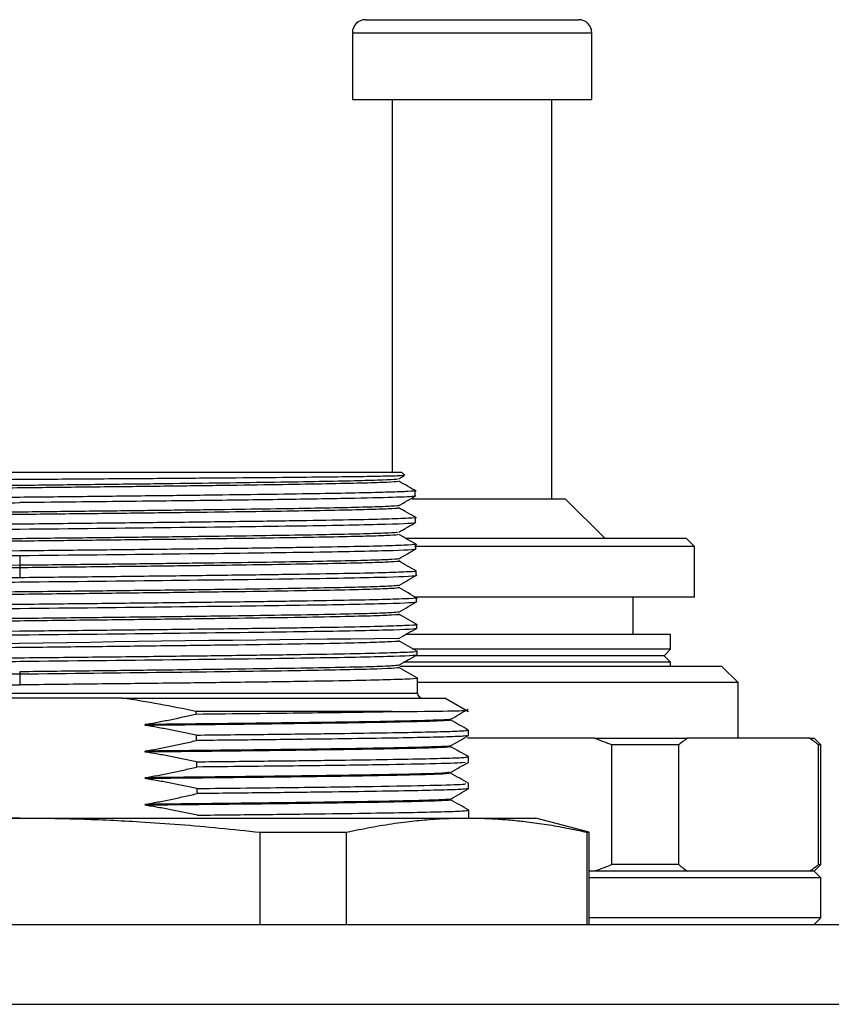
# Model space of a CAD drawing. Units: inches. Extents: x 0 to 12091, y 0 to 6720.
# Drawn here: x 11462 to 11492, y 783 to 820 of the extents above; entities that cross this region are included whole.
import ezdxf

# ---------------------------------------------------------------- set-up
doc = ezdxf.new("R2010")
doc.units = ezdxf.units.IN
doc.header["$MEASUREMENT"] = 0

msp = doc.modelspace()

# ---------------------------------------------------------------- linework, layer by layer
at = {"color": 7, "linetype": 'Continuous', "lineweight": 25}
for p, q in [((11474.938, 819.727), (11482.938, 819.727)), ((11474.438, 819.227), (11474.438, 816.727)), ((11483.438, 816.727), (11483.438, 819.227)), ((11474.438, 816.727), (11483.438, 816.727)), ((11475.938, 816.727), (11475.938, 802.727)), ((11481.938, 801.727), (11481.938, 816.727)), ((11447.588, 802.727), (11476.288, 802.727)), ((11476.182, 802.468), (11476.391, 802.588)), ((11476.409, 802.607), (11476.288, 802.727)), ((11476.802, 801.828), (11476.8, 802.029)), ((11476.681, 801.727), (11482.438, 801.727)), ((11483.938, 800.227), (11482.438, 801.727)), ((11476.813, 800.834), (11476.811, 801.022)), ((11486.988, 800.227), (11476.424, 800.227)), ((11476.825, 799.84), (11476.823, 800.015)), ((11487.288, 799.927), (11486.988, 800.227)), ((11461.938, 799.592), (11461.938, 799.223)), ((11487.288, 799.927), (11476.769, 799.927)), ((11487.288, 798.027), (11487.288, 799.927)), ((11461.938, 799.223), (11461.938, 799.131)), ((11461.938, 799.131), (11461.938, 798.757)), ((11476.836, 798.847), (11476.834, 799.009)), ((11487.288, 798.027), (11476.765, 798.027)), ((11476.847, 797.853), (11476.846, 798.002)), ((11484.988, 796.627), (11484.988, 798.027)), ((11476.859, 796.86), (11476.857, 796.995)), ((11486.388, 796.627), (11476.43, 796.627)), ((11486.388, 796.067), (11486.388, 796.627)), ((11486.388, 796.067), (11476.69, 796.067)), ((11476.87, 795.866), (11476.868, 795.989)), ((11486.148, 795.827), (11486.388, 796.067)), ((11486.388, 795.587), (11476.363, 795.587)), ((11486.148, 795.827), (11476.773, 795.827)), ((11486.388, 795.587), (11486.148, 795.827)), ((11486.388, 795.427), (11486.388, 795.587)), ((11461.938, 795.223), (11461.938, 795.131)), ((11461.938, 795.131), (11461.938, 794.73)), ((11488.325, 795.427), (11476.218, 795.427)), ((11488.938, 794.814), (11488.325, 795.427)), ((11476.886, 794.425), (11476.88, 794.982)), ((11488.938, 794.814), (11476.9, 794.814)), ((11488.938, 792.727), (11488.938, 794.814)), ((11446.994, 794.73), (11461.938, 794.73)), ((11465.805, 794.227), (11458.072, 794.227)), ((11465.805, 794.227), (11477.914, 794.227)), ((11478.805, 793.719), (11477.914, 794.227)), ((11468.555, 793.727), (11468.556, 793.636)), ((11475.939, 793.727), (11468.555, 793.727)), ((11466.649, 793.207), (11466.649, 793.241)), ((11478.797, 792.824), (11478.796, 793.031)), ((11483.534, 792.727), (11478.761, 792.727)), ((11483.534, 792.727), (11487.033, 792.727)), ((11491.629, 792.727), (11487.033, 792.727)), ((11491.629, 792.727), (11491.788, 792.727)), ((11492.038, 792.477), (11491.788, 792.727)), ((11466.649, 792.207), (11466.649, 792.241)), ((11484.193, 787.977), (11484.193, 792.477)), ((11486.704, 792.477), (11484.193, 792.477)), ((11486.704, 787.977), (11486.704, 792.477)), ((11491.958, 787.977), (11491.958, 792.477)), ((11492.038, 792.477), (11491.958, 792.477)), ((11492.038, 787.977), (11492.038, 792.477)), ((11478.803, 791.828), (11478.801, 792.028)), ((11466.649, 791.207), (11466.649, 791.241)), ((11478.808, 790.831), (11478.807, 791.025)), ((11466.649, 790.207), (11466.649, 790.241)), ((11478.815, 789.727), (11478.813, 790.021)), ((11461.938, 789.727), (11445.138, 789.727)), ((11461.938, 789.727), (11478.739, 789.727)), ((11478.739, 789.727), (11481.338, 789.727)), ((11483.338, 789.191), (11481.338, 789.727)), ((11470.972, 785.727), (11470.972, 789.191)), ((11470.972, 789.191), (11474.223, 789.191)), ((11474.223, 785.727), (11474.223, 789.191)), ((11483.256, 785.727), (11483.256, 789.191)), ((11483.256, 789.191), (11483.338, 789.191)), ((11483.338, 785.727), (11483.338, 789.191)), ((11486.704, 787.977), (11484.193, 787.977)), ((11491.788, 787.727), (11492.038, 787.977)), ((11491.958, 787.977), (11492.038, 787.977)), ((11483.534, 787.727), (11483.338, 787.727)), ((11492.038, 787.477), (11483.338, 787.477)), ((11487.033, 787.727), (11483.534, 787.727)), ((11491.629, 787.727), (11487.033, 787.727)), ((11491.788, 787.727), (11491.629, 787.727)), ((11492.038, 787.477), (11491.788, 787.727)), ((11492.038, 785.977), (11492.038, 787.477)), ((11492.038, 785.977), (11483.338, 785.977)), ((11491.788, 785.727), (11492.038, 785.977)), ((11288.938, 785.727), (11508.938, 785.727)), ((11288.938, 782.727), (11508.938, 782.727))]:
    msp.add_line(p, q, dxfattribs=at)
at = {"color": 8, "linetype": 'Continuous', "lineweight": 25}
for p, q in [((11483.438, 819.227), (11474.438, 819.227)), ((11446.991, 794.425), (11461.938, 794.425)), ((11461.938, 794.425), (11476.886, 794.425))]:
    msp.add_line(p, q, dxfattribs=at)
at = {"color": 7, "linetype": 'Continuous', "lineweight": 25, "flags": 128}
for points in [[(11468.568, 792.844), (11468.569, 792.73), (11468.571, 792.639)], [(11468.583, 791.841), (11468.584, 791.73), (11468.586, 791.643)], [(11468.598, 790.838), (11468.599, 790.731), (11468.601, 790.646)]]:
    msp.add_lwpolyline(points, dxfattribs=at)
at = {"color": 7, "linetype": 'Continuous', "lineweight": 25}
for centre, radius, start, end in [((11474.938, 819.227), 0.5, 90, 180), ((11482.938, 819.227), 0.5, 0, 90), ((11490.071, -816.429), 1612.959, 90.494128, 91.505665), ((11477.086, 794.427), 0.2, 180.6511, 270)]:
    msp.add_arc(centre, radius, start, end, dxfattribs=at)
for points, knots in [([(11476.384, 802.601), (11476.355, 802.596), (11476.293, 802.585), (11475.662, 802.568), (11474.619, 802.55), (11473.173, 802.533), (11471.381, 802.515), (11469.295, 802.497), (11466.978, 802.479), (11464.5, 802.462), (11462.793, 802.45), (11461.938, 802.444)], [0, 0, 0, 0, 0.095351, 0.207952, 0.320689, 0.433564, 0.546577, 0.659727, 0.773014, 0.886438, 1, 1, 1, 1]), ([(11461.938, 802.444), (11460.57, 802.435), (11457.829, 802.416), (11454.029, 802.388), (11450.819, 802.359), (11448.516, 802.331), (11447.258, 802.306), (11447.278, 802.291), (11447.285, 802.286)], [0, 0, 0, 0, 0.177608, 0.355559, 0.533852, 0.712488, 0.891467, 1, 1, 1, 1]), ([(11476.15, 802.384), (11476.149, 802.377), (11476.149, 802.36), (11475.623, 802.334), (11474.681, 802.306), (11473.332, 802.278), (11471.631, 802.249), (11469.628, 802.221), (11467.386, 802.193), (11464.975, 802.165), (11462.47, 802.137), (11459.949, 802.109), (11457.488, 802.081), (11455.167, 802.053), (11453.055, 802.025), (11451.221, 801.997), (11449.72, 801.968), (11448.588, 801.94), (11447.921, 801.912), (11447.634, 801.894), (11447.692, 801.884), (11447.692, 801.884)], [0, 0, 0, 0, 0.044487, 0.100696, 0.156898, 0.213107, 0.269309, 0.325518, 0.38172, 0.437929, 0.494132, 0.55034, 0.606544, 0.662751, 0.718956, 0.775162, 0.831368, 0.887573, 0.94378, 0.999984, 1, 1, 1, 1]), ([(11476.135, 802.47), (11476.13, 802.464), (11476.117, 802.45), (11475.628, 802.426), (11474.726, 802.399), (11473.431, 802.371), (11471.799, 802.344), (11469.876, 802.316), (11467.719, 802.289), (11465.391, 802.262), (11462.961, 802.234), (11460.501, 802.207), (11458.084, 802.18), (11455.78, 802.152), (11453.658, 802.125), (11451.781, 802.097), (11450.203, 802.07), (11448.97, 802.043), (11448.132, 802.015), (11447.699, 801.991), (11447.727, 801.976), (11447.739, 801.97)], [0, 0, 0, 0, 0.0329327, 0.087684, 0.1424334, 0.1971859, 0.2519341, 0.3066875, 0.3614349, 0.4161887, 0.4709359, 0.5256897, 0.5804371, 0.6351905, 0.6899387, 0.7446912, 0.7994406, 0.8541919, 0.9089427, 0.9636927, 1, 1, 1, 1]), ([(11476.839, 802.007), (11476.73, 802.07), (11476.511, 802.197), (11476.292, 802.323), (11476.183, 802.386)], [0, 0, 0, 0, 0.500001, 1, 1, 1, 1]), ([(11476.776, 802.028), (11476.784, 802.027), (11476.854, 802.017), (11476.568, 801.997), (11475.894, 801.97), (11474.763, 801.942), (11473.266, 801.915), (11471.43, 801.887), (11469.314, 801.859), (11466.98, 801.832), (11464.497, 801.804), (11462.791, 801.786), (11461.938, 801.777)], [0, 0, 0, 0, 0.013625, 0.123213, 0.232803, 0.342396, 0.451991, 0.561588, 0.671188, 0.780789, 0.890394, 1, 1, 1, 1]), ([(11476.721, 801.827), (11476.746, 801.824), (11476.885, 801.808), (11476.206, 801.779), (11474.677, 801.739), (11472.261, 801.699), (11469.211, 801.659), (11465.693, 801.619), (11463.19, 801.592), (11461.938, 801.579)], [0, 0, 0, 0, 0.035072, 0.195881, 0.356695, 0.517514, 0.678338, 0.839166, 1, 1, 1, 1]), ([(11476.182, 801.468), (11476.289, 801.53), (11476.505, 801.655), (11476.721, 801.779), (11476.829, 801.841)], [0, 0, 0, 0, 0.499998, 1, 1, 1, 1]), ([(11447.098, 801.327), (11447.088, 801.328), (11446.974, 801.34), (11447.298, 801.362), (11448.103, 801.393), (11449.499, 801.424), (11451.357, 801.455), (11453.625, 801.486), (11456.212, 801.517), (11459.019, 801.548), (11460.965, 801.569), (11461.938, 801.579)], [0, 0, 0, 0, 0.012621, 0.136054, 0.259484, 0.38291, 0.506334, 0.629755, 0.753173, 0.876588, 1, 1, 1, 1]), ([(11461.938, 801.777), (11459.993, 801.756), (11458.048, 801.735), (11454.452, 801.693), (11452.803, 801.672), (11450.051, 801.63), (11448.949, 801.609), (11447.459, 801.567), (11447.072, 801.546), (11447.071, 801.525)], [0, 0, 0, 0, 0.25, 0.25, 0.5, 0.5, 0.75, 0.75, 1, 1, 1, 1]), ([(11476.171, 801.47), (11476.175, 801.469), (11476.226, 801.459), (11475.932, 801.44), (11475.263, 801.413), (11474.156, 801.386), (11472.701, 801.358), (11470.924, 801.331), (11468.884, 801.304), (11466.637, 801.276), (11464.253, 801.249), (11461.8, 801.221), (11459.351, 801.194), (11456.979, 801.167), (11454.752, 801.139), (11452.739, 801.112), (11450.995, 801.085), (11449.578, 801.057), (11448.515, 801.03), (11447.886, 801.002), (11447.628, 800.982), (11447.711, 800.972), (11447.725, 800.97)], [0, 0, 0, 0, 0.0038558, 0.0586086, 0.1133552, 0.1681083, 0.2228547, 0.2776077, 0.3323545, 0.387107, 0.4418546, 0.4966063, 0.5513551, 0.6061055, 0.6608557, 0.7156048, 0.7703562, 0.825104, 0.8798564, 0.9346033, 0.9893563, 1, 1, 1, 1]), ([(11476.149, 801.384), (11476.164, 801.382), (11476.251, 801.371), (11475.973, 801.35), (11475.304, 801.322), (11474.179, 801.294), (11472.686, 801.266), (11470.855, 801.238), (11468.749, 801.21), (11466.43, 801.182), (11463.972, 801.154), (11461.45, 801.126), (11458.944, 801.098), (11456.531, 801.07), (11454.286, 801.041), (11452.278, 801.013), (11450.573, 800.985), (11449.213, 800.957), (11448.272, 800.929), (11447.758, 800.905), (11447.748, 800.89), (11447.744, 800.884)], [0, 0, 0, 0, 0.011647, 0.067797, 0.123951, 0.1801, 0.236255, 0.292403, 0.348559, 0.404707, 0.460863, 0.517011, 0.573166, 0.629315, 0.685469, 0.74162, 0.797773, 0.853924, 0.910076, 0.966229, 1, 1, 1, 1]), ([(11476.838, 801.008), (11476.729, 801.071), (11476.51, 801.197), (11476.291, 801.324), (11476.182, 801.387)], [0, 0, 0, 0, 0.500002, 1, 1, 1, 1]), ([(11461.938, 800.77), (11459.991, 800.749), (11458.045, 800.728), (11454.446, 800.686), (11452.796, 800.665), (11450.042, 800.623), (11448.939, 800.602), (11447.448, 800.56), (11447.06, 800.539), (11447.06, 800.518)], [0, 0, 0, 0, 0.25, 0.25, 0.5, 0.5, 0.75, 0.75, 1, 1, 1, 1]), ([(11476.782, 801.025), (11476.793, 801.024), (11476.906, 801.012), (11476.583, 800.99), (11475.778, 800.959), (11474.383, 800.927), (11472.525, 800.896), (11470.255, 800.864), (11467.668, 800.833), (11464.859, 800.802), (11462.912, 800.781), (11461.938, 800.77)], [0, 0, 0, 0, 0.012554, 0.135975, 0.259398, 0.382824, 0.506253, 0.629686, 0.753121, 0.876559, 1, 1, 1, 1]), ([(11461.938, 800.585), (11463.886, 800.606), (11465.833, 800.627), (11469.431, 800.668), (11471.081, 800.689), (11473.834, 800.73), (11474.937, 800.751), (11476.427, 800.792), (11476.814, 800.813), (11476.813, 800.834)], [0, 0, 0, 0, 0.25, 0.25, 0.5, 0.5, 0.75, 0.75, 1, 1, 1, 1]), ([(11476.182, 800.468), (11476.29, 800.53), (11476.505, 800.655), (11476.721, 800.779), (11476.829, 800.841)], [0, 0, 0, 0, 0.4999986, 1, 1, 1, 1]), ([(11447.085, 800.334), (11447.075, 800.335), (11446.963, 800.346), (11447.287, 800.368), (11448.093, 800.399), (11449.49, 800.43), (11451.349, 800.461), (11453.619, 800.492), (11456.208, 800.523), (11459.017, 800.554), (11460.965, 800.575), (11461.938, 800.585)], [0, 0, 0, 0, 0.011838, 0.135368, 0.258896, 0.382421, 0.505942, 0.629461, 0.752977, 0.87649, 1, 1, 1, 1]), ([(11476.133, 800.384), (11476.148, 800.378), (11476.187, 800.363), (11475.753, 800.339), (11474.899, 800.311), (11473.62, 800.283), (11471.985, 800.255), (11470.035, 800.227), (11467.835, 800.199), (11465.451, 800.171), (11462.958, 800.142), (11460.433, 800.114), (11457.955, 800.086), (11455.601, 800.058), (11453.444, 800.03), (11451.549, 800.002), (11449.983, 799.974), (11448.774, 799.946), (11448.017, 799.918), (11447.67, 799.897), (11447.718, 799.886), (11447.725, 799.884)], [0, 0, 0, 0, 0.033717, 0.089942, 0.14617, 0.202393, 0.258622, 0.314845, 0.371074, 0.427297, 0.483526, 0.539749, 0.595978, 0.652201, 0.70843, 0.764653, 0.820881, 0.877106, 0.933333, 0.989559, 1, 1, 1, 1]), ([(11476.133, 800.47), (11476.132, 800.465), (11476.13, 800.451), (11475.666, 800.428), (11474.788, 800.4), (11473.513, 800.373), (11471.899, 800.345), (11469.992, 800.318), (11467.845, 800.291), (11465.526, 800.263), (11463.099, 800.236), (11460.639, 800.209), (11458.218, 800.181), (11455.905, 800.154), (11453.772, 800.126), (11451.879, 800.099), (11450.284, 800.072), (11449.029, 800.044), (11448.169, 800.017), (11447.709, 799.992), (11447.727, 799.976), (11447.734, 799.97)], [0, 0, 0, 0, 0.029726, 0.084485, 0.13925, 0.19401, 0.248774, 0.303535, 0.358298, 0.413061, 0.467822, 0.522586, 0.577346, 0.632111, 0.68687, 0.741635, 0.796394, 0.85116, 0.905918, 0.960684, 1, 1, 1, 1]), ([(11476.838, 800.007), (11476.729, 800.07), (11476.51, 800.197), (11476.291, 800.323), (11476.182, 800.386)], [0, 0, 0, 0, 0.5000016, 1, 1, 1, 1]), ([(11476.797, 800.018), (11476.806, 800.017), (11476.918, 800.006), (11476.594, 799.984), (11475.789, 799.952), (11474.392, 799.921), (11472.533, 799.889), (11470.262, 799.858), (11467.672, 799.826), (11464.861, 799.795), (11462.913, 799.774), (11461.938, 799.763)], [0, 0, 0, 0, 0.011089, 0.134693, 0.258299, 0.381909, 0.505521, 0.629136, 0.752754, 0.876376, 1, 1, 1, 1]), ([(11447.074, 799.341), (11447.064, 799.342), (11446.952, 799.353), (11447.276, 799.375), (11448.082, 799.406), (11449.48, 799.437), (11451.341, 799.468), (11453.613, 799.499), (11456.204, 799.53), (11459.015, 799.561), (11460.964, 799.582), (11461.938, 799.592)], [0, 0, 0, 0, 0.0117241, 0.1352688, 0.2588106, 0.3823495, 0.5058855, 0.6294185, 0.7529486, 0.8764758, 1, 1, 1, 1]), ([(11461.938, 799.763), (11459.99, 799.742), (11458.042, 799.722), (11454.441, 799.68), (11452.789, 799.659), (11450.032, 799.617), (11448.929, 799.596), (11447.437, 799.554), (11447.049, 799.533), (11447.049, 799.512)], [0, 0, 0, 0, 0.25, 0.25, 0.5, 0.5, 0.75, 0.75, 1, 1, 1, 1]), ([(11461.938, 799.592), (11463.887, 799.613), (11465.836, 799.633), (11469.436, 799.675), (11471.088, 799.695), (11473.843, 799.737), (11474.947, 799.758), (11476.438, 799.799), (11476.825, 799.82), (11476.825, 799.84)], [0, 0, 0, 0, 0.25, 0.25, 0.5, 0.5, 0.75, 0.75, 1, 1, 1, 1]), ([(11476.182, 799.468), (11476.289, 799.53), (11476.5, 799.652), (11476.711, 799.773), (11476.813, 799.833)], [0, 0, 0, 0, 0.51236, 1, 1, 1, 1]), ([(11461.938, 799.223), (11460.073, 799.202), (11458.208, 799.181), (11454.763, 799.14), (11453.181, 799.119), (11450.544, 799.077), (11449.486, 799.056), (11448.06, 799.015), (11447.688, 798.994), (11447.689, 798.973)], [0, 0, 0, 0, 0.25, 0.25, 0.5, 0.5, 0.75, 0.75, 1, 1, 1, 1]), ([(11476.181, 799.47), (11476.182, 799.47), (11476.236, 799.46), (11475.958, 799.442), (11475.314, 799.415), (11474.229, 799.387), (11472.791, 799.36), (11471.032, 799.332), (11469.004, 799.305), (11466.769, 799.278), (11464.39, 799.25), (11462.756, 799.232), (11461.938, 799.223)], [0, 0, 0, 0, 0.002132, 0.113005, 0.223879, 0.334754, 0.445626, 0.556503, 0.667372, 0.778251, 0.889119, 1, 1, 1, 1]), ([(11476.183, 799.384), (11476.184, 799.384), (11476.274, 799.375), (11476.05, 799.356), (11475.473, 799.328), (11474.426, 799.3), (11473.002, 799.272), (11471.233, 799.243), (11469.174, 799.215), (11466.891, 799.187), (11464.454, 799.159), (11462.777, 799.14), (11461.938, 799.131)], [0, 0, 0, 0, 0.001335, 0.112298, 0.223259, 0.334224, 0.445183, 0.55615, 0.667106, 0.778075, 0.889031, 1, 1, 1, 1]), ([(11476.838, 799.007), (11476.728, 799.071), (11476.509, 799.197), (11476.291, 799.323), (11476.181, 799.387)], [0, 0, 0, 0, 0.500001, 1, 1, 1, 1]), ([(11461.938, 799.131), (11461.006, 799.121), (11459.141, 799.1), (11456.45, 799.069), (11453.971, 799.037), (11451.797, 799.006), (11450.012, 798.975), (11448.696, 798.944), (11447.871, 798.913), (11447.765, 798.894), (11447.716, 798.884)], [0, 0, 0, 0, 0.126591, 0.25316, 0.37975, 0.506319, 0.632907, 0.759478, 0.886065, 1, 1, 1, 1]), ([(11476.806, 799.012), (11476.816, 799.011), (11476.929, 798.999), (11476.605, 798.977), (11475.8, 798.946), (11474.402, 798.914), (11472.541, 798.883), (11470.268, 798.851), (11467.676, 798.82), (11464.864, 798.788), (11462.914, 798.767), (11461.938, 798.757)], [0, 0, 0, 0, 0.012067, 0.135548, 0.259032, 0.38252, 0.50601, 0.629503, 0.752999, 0.876498, 1, 1, 1, 1]), ([(11461.938, 798.598), (11463.889, 798.619), (11465.839, 798.64), (11469.442, 798.681), (11471.095, 798.702), (11473.852, 798.743), (11474.957, 798.764), (11476.449, 798.805), (11476.836, 798.826), (11476.836, 798.847)], [0, 0, 0, 0, 0.25, 0.25, 0.5, 0.5, 0.75, 0.75, 1, 1, 1, 1]), ([(11476.181, 798.468), (11476.297, 798.534), (11476.528, 798.668), (11476.759, 798.801), (11476.874, 798.868)], [0, 0, 0, 0, 0.499998, 1, 1, 1, 1]), ([(11447.063, 798.347), (11447.053, 798.348), (11446.94, 798.359), (11447.265, 798.381), (11448.072, 798.412), (11449.471, 798.443), (11451.333, 798.474), (11453.607, 798.505), (11456.199, 798.536), (11459.013, 798.567), (11460.963, 798.588), (11461.938, 798.598)], [0, 0, 0, 0, 0.01186, 0.135388, 0.258913, 0.382435, 0.505953, 0.62947, 0.752983, 0.876493, 1, 1, 1, 1]), ([(11461.938, 798.757), (11459.988, 798.736), (11458.039, 798.715), (11454.435, 798.673), (11452.782, 798.652), (11450.023, 798.61), (11448.919, 798.589), (11447.425, 798.547), (11447.037, 798.526), (11447.037, 798.505)], [0, 0, 0, 0, 0.25, 0.25, 0.5, 0.5, 0.75, 0.75, 1, 1, 1, 1]), ([(11476.16, 798.47), (11476.111, 798.46), (11476.007, 798.441), (11475.18, 798.41), (11473.865, 798.379), (11472.078, 798.348), (11469.907, 798.317), (11467.426, 798.285), (11464.736, 798.254), (11461.938, 798.223), (11459.14, 798.192), (11456.451, 798.16), (11453.97, 798.129), (11451.798, 798.098), (11450.015, 798.067), (11448.681, 798.035), (11447.907, 798.004), (11447.599, 797.982), (11447.707, 797.971), (11447.716, 797.97)], [0, 0, 0, 0, 0.056206, 0.1187256, 0.1812335, 0.2437528, 0.3062612, 0.36878, 0.4312892, 0.4938072, 0.5563174, 0.6188344, 0.681346, 0.7438617, 0.8063746, 0.868889, 0.9314034, 0.9939164, 1, 1, 1, 1]), ([(11476.188, 798.381), (11476.135, 798.371), (11476.029, 798.35), (11475.182, 798.319), (11473.865, 798.287), (11472.079, 798.256), (11469.907, 798.225), (11467.426, 798.194), (11464.736, 798.162), (11461.938, 798.131), (11459.14, 798.1), (11456.451, 798.069), (11453.97, 798.037), (11451.799, 798.006), (11450.01, 797.975), (11448.698, 797.944), (11447.868, 797.913), (11447.765, 797.894), (11447.716, 797.884)], [0, 0, 0, 0, 0.0628815, 0.1257747, 0.1886562, 0.2515492, 0.3144313, 0.3773237, 0.4402065, 0.5030982, 0.5659821, 0.6288727, 0.6917579, 0.7546473, 0.8175339, 0.8804219, 0.9433099, 1, 1, 1, 1]), ([(11476.884, 797.981), (11476.767, 798.048), (11476.533, 798.184), (11476.299, 798.319), (11476.181, 798.387)], [0, 0, 0, 0, 0.5000018, 1, 1, 1, 1]), ([(11461.938, 797.75), (11459.987, 797.729), (11458.036, 797.708), (11454.429, 797.666), (11452.775, 797.645), (11450.014, 797.603), (11448.909, 797.582), (11447.414, 797.541), (11447.026, 797.52), (11447.026, 797.499)], [0, 0, 0, 0, 0.25, 0.25, 0.5, 0.5, 0.75, 0.75, 1, 1, 1, 1]), ([(11476.819, 798.005), (11476.828, 798.004), (11476.941, 797.992), (11476.616, 797.97), (11475.81, 797.939), (11474.411, 797.908), (11472.549, 797.876), (11470.275, 797.845), (11467.681, 797.813), (11464.866, 797.782), (11462.914, 797.761), (11461.938, 797.75)], [0, 0, 0, 0, 0.011571, 0.135114, 0.25866, 0.382209, 0.505762, 0.629317, 0.752875, 0.876436, 1, 1, 1, 1]), ([(11461.938, 797.605), (11463.89, 797.626), (11465.841, 797.646), (11469.448, 797.688), (11471.102, 797.708), (11473.862, 797.75), (11474.966, 797.771), (11476.46, 797.812), (11476.848, 797.833), (11476.847, 797.853)], [0, 0, 0, 0, 0.25, 0.25, 0.5, 0.5, 0.75, 0.75, 1, 1, 1, 1]), ([(11476.182, 797.468), (11476.297, 797.534), (11476.528, 797.668), (11476.759, 797.801), (11476.874, 797.868)], [0, 0, 0, 0, 0.499998, 1, 1, 1, 1]), ([(11447.052, 797.354), (11447.042, 797.355), (11446.929, 797.366), (11447.254, 797.388), (11448.061, 797.419), (11449.461, 797.45), (11451.325, 797.481), (11453.6, 797.512), (11456.195, 797.543), (11459.011, 797.574), (11460.963, 797.595), (11461.938, 797.605)], [0, 0, 0, 0, 0.012266, 0.135743, 0.259217, 0.382688, 0.506156, 0.629622, 0.753084, 0.876543, 1, 1, 1, 1]), ([(11476.162, 797.47), (11476.112, 797.461), (11476.007, 797.441), (11475.181, 797.41), (11473.864, 797.379), (11472.08, 797.348), (11469.905, 797.317), (11467.427, 797.285), (11464.736, 797.254), (11461.938, 797.223), (11459.141, 797.192), (11456.45, 797.16), (11453.972, 797.129), (11451.796, 797.098), (11450.018, 797.067), (11448.678, 797.035), (11447.909, 797.004), (11447.597, 796.982), (11447.706, 796.971), (11447.716, 796.97)], [0, 0, 0, 0, 0.056534, 0.119008, 0.18149, 0.243965, 0.306446, 0.368923, 0.431402, 0.49388, 0.556358, 0.618838, 0.681314, 0.743795, 0.80627, 0.868752, 0.931226, 0.993709, 1, 1, 1, 1]), ([(11476.161, 797.384), (11476.171, 797.383), (11476.28, 797.372), (11475.968, 797.35), (11475.199, 797.319), (11473.86, 797.287), (11472.081, 797.256), (11469.905, 797.225), (11467.427, 797.194), (11464.736, 797.162), (11461.938, 797.131), (11459.141, 797.1), (11456.45, 797.069), (11453.971, 797.037), (11451.797, 797.006), (11450.013, 796.975), (11448.696, 796.944), (11447.87, 796.913), (11447.764, 796.893), (11447.714, 796.884)], [0, 0, 0, 0, 0.006291, 0.068774, 0.131248, 0.19373, 0.256205, 0.318686, 0.381163, 0.443642, 0.50612, 0.568598, 0.631078, 0.693554, 0.756035, 0.81851, 0.880992, 0.943466, 1, 1, 1, 1]), ([(11476.884, 796.981), (11476.767, 797.048), (11476.533, 797.184), (11476.299, 797.319), (11476.182, 797.387)], [0, 0, 0, 0, 0.500002, 1, 1, 1, 1]), ([(11476.829, 796.998), (11476.839, 796.997), (11476.953, 796.986), (11476.628, 796.964), (11475.821, 796.932), (11474.421, 796.901), (11472.557, 796.869), (11470.281, 796.838), (11467.685, 796.807), (11464.868, 796.775), (11462.915, 796.754), (11461.938, 796.744)], [0, 0, 0, 0, 0.012261, 0.135718, 0.259178, 0.382641, 0.506107, 0.629576, 0.753047, 0.876522, 1, 1, 1, 1]), ([(11447.04, 796.36), (11447.03, 796.361), (11446.917, 796.373), (11447.243, 796.394), (11448.051, 796.425), (11449.452, 796.456), (11451.317, 796.487), (11453.594, 796.518), (11456.191, 796.549), (11459.008, 796.58), (11460.962, 796.601), (11461.938, 796.611)], [0, 0, 0, 0, 0.0115572, 0.1351228, 0.2586854, 0.3822452, 0.505802, 0.6293559, 0.7529068, 0.8764549, 1, 1, 1, 1]), ([(11461.938, 796.744), (11459.985, 796.723), (11458.033, 796.702), (11454.423, 796.66), (11452.768, 796.639), (11450.005, 796.597), (11448.899, 796.576), (11447.403, 796.534), (11447.014, 796.513), (11447.014, 796.492)], [0, 0, 0, 0, 0.25, 0.25, 0.5, 0.5, 0.75, 0.75, 1, 1, 1, 1]), ([(11461.938, 796.611), (11463.892, 796.632), (11465.844, 796.653), (11469.454, 796.694), (11471.109, 796.715), (11473.871, 796.756), (11474.976, 796.777), (11476.471, 796.818), (11476.859, 796.839), (11476.859, 796.86)], [0, 0, 0, 0, 0.25, 0.25, 0.5, 0.5, 0.75, 0.75, 1, 1, 1, 1]), ([(11476.181, 796.468), (11476.296, 796.534), (11476.527, 796.668), (11476.758, 796.801), (11476.873, 796.868)], [0, 0, 0, 0, 0.499998, 1, 1, 1, 1]), ([(11476.161, 796.384), (11476.171, 796.383), (11476.279, 796.372), (11475.971, 796.35), (11475.197, 796.319), (11473.862, 796.287), (11472.079, 796.256), (11469.907, 796.225), (11467.426, 796.194), (11464.737, 796.162), (11461.939, 796.131), (11459.14, 796.1), (11456.451, 796.069), (11453.97, 796.037), (11451.798, 796.006), (11450.011, 795.975), (11448.697, 795.944), (11447.87, 795.913), (11447.766, 795.894), (11447.716, 795.884)], [0, 0, 0, 0, 0.006084, 0.068597, 0.131111, 0.193626, 0.256139, 0.318654, 0.381166, 0.443683, 0.506193, 0.568711, 0.63122, 0.693739, 0.756247, 0.818767, 0.881275, 0.943794, 1, 1, 1, 1]), ([(11476.884, 795.981), (11476.767, 796.048), (11476.532, 796.184), (11476.298, 796.319), (11476.181, 796.387)], [0, 0, 0, 0, 0.500002, 1, 1, 1, 1]), ([(11476.841, 795.992), (11476.851, 795.991), (11476.964, 795.979), (11476.639, 795.957), (11475.832, 795.926), (11474.431, 795.894), (11472.565, 795.863), (11470.287, 795.831), (11467.69, 795.8), (11464.87, 795.768), (11462.916, 795.748), (11461.938, 795.737)], [0, 0, 0, 0, 0.011837, 0.135347, 0.25886, 0.382376, 0.505895, 0.629417, 0.752941, 0.876469, 1, 1, 1, 1]), ([(11447.042, 795.109), (11447.025, 795.113), (11446.936, 795.134), (11447.139, 795.171), (11447.664, 795.22), (11448.571, 795.27), (11449.799, 795.32), (11451.328, 795.369), (11453.118, 795.419), (11455.126, 795.469), (11457.302, 795.519), (11459.591, 795.568), (11461.156, 795.601), (11461.938, 795.618)], [0, 0, 0, 0, 0.022748, 0.12049, 0.218228, 0.315962, 0.413693, 0.51142, 0.609143, 0.706863, 0.804579, 0.902291, 1, 1, 1, 1]), ([(11461.938, 795.737), (11459.984, 795.716), (11458.03, 795.695), (11454.418, 795.653), (11452.761, 795.632), (11449.996, 795.59), (11448.889, 795.569), (11447.392, 795.527), (11447.003, 795.506), (11447.003, 795.485)], [0, 0, 0, 0, 0.25, 0.25, 0.5, 0.5, 0.75, 0.75, 1, 1, 1, 1]), ([(11461.938, 795.618), (11463.893, 795.639), (11465.847, 795.659), (11469.459, 795.701), (11471.116, 795.721), (11473.88, 795.763), (11474.986, 795.784), (11476.482, 795.825), (11476.87, 795.846), (11476.87, 795.866)], [0, 0, 0, 0, 0.25, 0.25, 0.5, 0.5, 0.75, 0.75, 1, 1, 1, 1]), ([(11476.182, 795.468), (11476.297, 795.534), (11476.523, 795.664), (11476.748, 795.795), (11476.858, 795.858)], [0, 0, 0, 0, 0.512175, 1, 1, 1, 1]), ([(11461.938, 795.131), (11461.189, 795.123), (11459.688, 795.106), (11457.48, 795.081), (11455.369, 795.056), (11453.409, 795.031), (11451.649, 795.006), (11450.133, 794.981), (11448.9, 794.956), (11447.991, 794.931), (11447.399, 794.906), (11447.305, 794.889), (11447.259, 794.881)], [0, 0, 0, 0, 0.098863, 0.198026, 0.29749, 0.397254, 0.497318, 0.597683, 0.698349, 0.799315, 0.900581, 1, 1, 1, 1]), ([(11476.161, 795.47), (11476.111, 795.46), (11476.006, 795.441), (11475.181, 795.41), (11473.864, 795.379), (11472.079, 795.348), (11469.906, 795.317), (11467.427, 795.285), (11464.736, 795.254), (11462.871, 795.233), (11461.938, 795.223)], [0, 0, 0, 0, 0.1139355, 0.2405222, 0.367093, 0.4936815, 0.6202503, 0.7468402, 0.8734089, 1, 1, 1, 1]), ([(11476.189, 795.381), (11476.189, 795.36), (11475.817, 795.339), (11474.391, 795.298), (11473.333, 795.277), (11470.697, 795.235), (11469.115, 795.214), (11465.669, 795.173), (11463.804, 795.152), (11461.938, 795.131)], [0, 0, 0, 0, 0.25, 0.25, 0.5, 0.5, 0.75, 0.75, 1, 1, 1, 1]), ([(11476.885, 794.981), (11476.767, 795.048), (11476.533, 795.184), (11476.299, 795.319), (11476.182, 795.387)], [0, 0, 0, 0, 0.5000018, 1, 1, 1, 1]), ([(11476.853, 794.985), (11476.862, 794.984), (11476.976, 794.973), (11476.65, 794.951), (11475.842, 794.919), (11474.44, 794.888), (11472.574, 794.856), (11470.294, 794.825), (11467.694, 794.793), (11464.873, 794.762), (11462.917, 794.741), (11461.938, 794.73)], [0, 0, 0, 0, 0.011682, 0.135212, 0.258744, 0.382279, 0.505817, 0.629359, 0.752903, 0.87645, 1, 1, 1, 1]), ([(11468.556, 793.636), (11470.046, 793.651), (11471.444, 793.666), (11473.94, 793.697), (11475.037, 793.712), (11475.939, 793.727)], [0, 0, 0, 0, 0.5, 0.5, 1, 1, 1, 1]), ([(11475.939, 793.727), (11476.851, 793.735), (11477.555, 793.743), (11478.491, 793.758), (11478.723, 793.766), (11478.709, 793.774)], [0, 0, 0, 0, 0.5, 0.5, 1, 1, 1, 1]), ([(11478.13, 793.438), (11478.24, 793.502), (11478.462, 793.63), (11478.683, 793.758), (11478.794, 793.822)], [0, 0, 0, 0, 0.499999, 1, 1, 1, 1]), ([(11466.649, 793.241), (11466.806, 793.27), (11467.121, 793.327), (11467.595, 793.422), (11468.074, 793.524), (11468.395, 793.598), (11468.556, 793.636)], [0, 0, 0, 0, 0.245124, 0.493466, 0.745076, 1, 1, 1, 1]), ([(11478.078, 793.441), (11478.082, 793.437), (11478.096, 793.424), (11477.629, 793.402), (11476.715, 793.375), (11475.351, 793.348), (11473.62, 793.322), (11471.552, 793.295), (11469.22, 793.268), (11467.506, 793.25), (11466.649, 793.241)], [0, 0, 0, 0, 0.062254, 0.196235, 0.330184, 0.464141, 0.59812, 0.73206, 0.86603, 1, 1, 1, 1]), ([(11478.078, 793.413), (11478.099, 793.409), (11478.174, 793.396), (11477.788, 793.374), (11476.942, 793.346), (11475.597, 793.319), (11473.848, 793.291), (11471.73, 793.263), (11469.321, 793.235), (11467.54, 793.216), (11466.649, 793.207)], [0, 0, 0, 0, 0.0502, 0.185899, 0.321581, 0.457251, 0.592954, 0.728618, 0.864308, 1, 1, 1, 1]), ([(11478.801, 793.029), (11478.689, 793.093), (11478.466, 793.222), (11478.243, 793.351), (11478.132, 793.415)], [0, 0, 0, 0, 0.500001, 1, 1, 1, 1]), ([(11468.568, 792.844), (11468.406, 792.879), (11468.083, 792.948), (11467.601, 793.043), (11467.124, 793.13), (11466.807, 793.181), (11466.649, 793.207)], [0, 0, 0, 0, 0.254669, 0.50619, 0.754617, 1, 1, 1, 1]), ([(11468.568, 792.844), (11469.433, 792.854), (11471.164, 792.872), (11473.438, 792.899), (11475.39, 792.926), (11476.949, 792.954), (11478.056, 792.981), (11478.704, 793.007), (11478.742, 793.023), (11478.759, 793.031)], [0, 0, 0, 0, 0.146669, 0.293337, 0.440004, 0.586669, 0.733333, 0.879995, 1, 1, 1, 1]), ([(11466.649, 792.241), (11466.807, 792.27), (11467.124, 792.327), (11467.602, 792.423), (11468.085, 792.527), (11468.408, 792.601), (11468.571, 792.639)], [0, 0, 0, 0, 0.245082, 0.49341, 0.745033, 1, 1, 1, 1]), ([(11478.745, 792.821), (11478.728, 792.815), (11478.689, 792.799), (11478.056, 792.775), (11476.952, 792.748), (11475.392, 792.721), (11473.441, 792.693), (11471.167, 792.666), (11469.436, 792.648), (11468.571, 792.639)], [0, 0, 0, 0, 0.107024, 0.25585, 0.404677, 0.553506, 0.702336, 0.851167, 1, 1, 1, 1]), ([(11478.131, 792.439), (11478.243, 792.504), (11478.466, 792.632), (11478.688, 792.761), (11478.8, 792.825)], [0, 0, 0, 0, 0.499999, 1, 1, 1, 1]), ([(11478.119, 792.441), (11478.123, 792.441), (11478.189, 792.431), (11477.836, 792.411), (11477.032, 792.383), (11475.699, 792.354), (11473.942, 792.326), (11471.804, 792.298), (11469.363, 792.269), (11467.554, 792.251), (11466.649, 792.241)], [0, 0, 0, 0, 0.010144, 0.151532, 0.292962, 0.434355, 0.575765, 0.717187, 0.858573, 1, 1, 1, 1]), ([(11478.088, 792.412), (11478.107, 792.41), (11478.198, 792.398), (11477.846, 792.376), (11477.031, 792.348), (11475.701, 792.32), (11473.942, 792.291), (11471.805, 792.263), (11469.364, 792.235), (11467.554, 792.216), (11466.649, 792.206)], [0, 0, 0, 0, 0.035587, 0.173341, 0.311135, 0.448893, 0.586669, 0.724455, 0.862207, 1, 1, 1, 1]), ([(11468.583, 791.841), (11468.419, 791.876), (11468.095, 791.946), (11467.609, 792.041), (11467.128, 792.129), (11466.808, 792.181), (11466.649, 792.207)], [0, 0, 0, 0, 0.25471, 0.506245, 0.754657, 1, 1, 1, 1]), ([(11478.805, 792.026), (11478.693, 792.091), (11478.469, 792.22), (11478.244, 792.35), (11478.132, 792.415)], [0, 0, 0, 0, 0.500001, 1, 1, 1, 1]), ([(11468.583, 791.841), (11469.448, 791.85), (11471.178, 791.869), (11473.451, 791.896), (11475.402, 791.923), (11476.959, 791.95), (11478.065, 791.978), (11478.711, 792.003), (11478.748, 792.02), (11478.764, 792.027)], [0, 0, 0, 0, 0.146728, 0.293455, 0.440181, 0.586905, 0.733628, 0.880349, 1, 1, 1, 1]), ([(11478.675, 791.825), (11478.674, 791.817), (11478.669, 791.796), (11477.492, 791.761), (11475.335, 791.722), (11472.332, 791.682), (11469.834, 791.656), (11468.586, 791.643)], [0, 0, 0, 0, 0.131787, 0.348836, 0.565888, 0.782942, 1, 1, 1, 1]), ([(11478.131, 791.438), (11478.244, 791.504), (11478.469, 791.634), (11478.694, 791.764), (11478.807, 791.829)], [0, 0, 0, 0, 0.499999, 1, 1, 1, 1]), ([(11466.649, 791.241), (11466.808, 791.27), (11467.128, 791.328), (11467.61, 791.425), (11468.097, 791.529), (11468.422, 791.605), (11468.586, 791.643)], [0, 0, 0, 0, 0.24504, 0.493353, 0.74499, 1, 1, 1, 1]), ([(11478.094, 791.442), (11478.005, 791.429), (11477.817, 791.403), (11476.247, 791.364), (11473.778, 791.323), (11470.532, 791.282), (11467.944, 791.255), (11466.649, 791.241)], [0, 0, 0, 0, 0.1858747, 0.3893899, 0.592943, 0.7964495, 1, 1, 1, 1]), ([(11478.125, 791.41), (11478.032, 791.397), (11477.844, 791.37), (11476.248, 791.329), (11473.778, 791.289), (11470.532, 791.248), (11467.943, 791.221), (11466.649, 791.207)], [0, 0, 0, 0, 0.1959006, 0.3969078, 0.5979568, 0.7989716, 1, 1, 1, 1]), ([(11468.598, 790.838), (11468.433, 790.873), (11468.106, 790.944), (11467.616, 791.04), (11467.131, 791.128), (11466.809, 791.181), (11466.649, 791.207)], [0, 0, 0, 0, 0.254751, 0.506299, 0.754697, 1, 1, 1, 1]), ([(11478.811, 791.023), (11478.698, 791.089), (11478.471, 791.219), (11478.245, 791.35), (11478.132, 791.415)], [0, 0, 0, 0, 0.500001, 1, 1, 1, 1]), ([(11468.598, 790.838), (11469.846, 790.851), (11472.343, 790.878), (11475.343, 790.918), (11477.503, 790.957), (11478.693, 790.993), (11478.692, 791.015), (11478.691, 791.024)], [0, 0, 0, 0, 0.214172, 0.428341, 0.642507, 0.85667, 1, 1, 1, 1]), ([(11478.755, 790.828), (11478.739, 790.822), (11478.701, 790.806), (11478.073, 790.782), (11476.972, 790.755), (11475.415, 790.728), (11473.467, 790.7), (11471.195, 790.673), (11469.465, 790.655), (11468.601, 790.646)], [0, 0, 0, 0, 0.105336, 0.254443, 0.403552, 0.552662, 0.701773, 0.850886, 1, 1, 1, 1]), ([(11478.134, 790.44), (11478.247, 790.505), (11478.473, 790.636), (11478.699, 790.767), (11478.812, 790.832)], [0, 0, 0, 0, 0.499999, 1, 1, 1, 1]), ([(11466.649, 790.241), (11466.809, 790.27), (11467.132, 790.329), (11467.617, 790.426), (11468.108, 790.531), (11468.435, 790.608), (11468.601, 790.646)], [0, 0, 0, 0, 0.244998, 0.493297, 0.744948, 1, 1, 1, 1]), ([(11478.119, 790.441), (11478.123, 790.441), (11478.188, 790.43), (11477.835, 790.411), (11477.035, 790.383), (11475.696, 790.354), (11473.944, 790.326), (11471.802, 790.298), (11469.363, 790.269), (11467.554, 790.251), (11466.649, 790.241)], [0, 0, 0, 0, 0.009153, 0.150721, 0.292256, 0.433809, 0.575367, 0.716898, 0.858466, 1, 1, 1, 1]), ([(11478.087, 790.412), (11478.106, 790.41), (11478.196, 790.398), (11477.85, 790.376), (11477.03, 790.348), (11475.7, 790.32), (11473.944, 790.291), (11471.803, 790.263), (11469.364, 790.235), (11467.554, 790.216), (11466.649, 790.206)], [0, 0, 0, 0, 0.036043, 0.173747, 0.311453, 0.449174, 0.586865, 0.72459, 0.862289, 1, 1, 1, 1]), ([(11478.815, 790.02), (11478.701, 790.086), (11478.473, 790.217), (11478.246, 790.349), (11478.132, 790.414)], [0, 0, 0, 0, 0.500001, 1, 1, 1, 1]), ([(11468.613, 789.835), (11468.447, 789.87), (11468.117, 789.942), (11467.623, 790.038), (11467.135, 790.128), (11466.81, 790.181), (11466.649, 790.207)], [0, 0, 0, 0, 0.254792, 0.506353, 0.754737, 1, 1, 1, 1]), ([(11468.613, 789.835), (11469.477, 789.844), (11471.206, 789.862), (11473.477, 789.889), (11475.425, 789.917), (11476.979, 789.944), (11478.082, 789.971), (11478.724, 789.997), (11478.759, 790.013), (11478.775, 790.021)], [0, 0, 0, 0, 0.146846, 0.293691, 0.440534, 0.587376, 0.734216, 0.881055, 1, 1, 1, 1]), ([(11452.905, 789.191), (11453.211, 789.225), (11453.818, 789.292), (11454.725, 789.381), (11455.626, 789.461), (11456.521, 789.53), (11457.622, 789.603), (11458.925, 789.67), (11460.433, 789.718), (11461.436, 789.724), (11461.938, 789.727)], [0, 0, 0, 0, 0.101808, 0.202434, 0.302146, 0.401229, 0.499987, 0.667625, 0.833637, 1, 1, 1, 1]), ([(11461.938, 789.727), (11462.19, 789.726), (11462.694, 789.725), (11463.45, 789.713), (11464.329, 789.69), (11465.334, 789.651), (11466.583, 789.584), (11467.956, 789.487), (11469.459, 789.356), (11470.465, 789.246), (11470.972, 789.191)], [0, 0, 0, 0, 0.083451, 0.166852, 0.250462, 0.374968, 0.500037, 0.664782, 0.830995, 1, 1, 1, 1]), ([(11474.223, 789.191), (11474.376, 789.225), (11474.68, 789.292), (11475.134, 789.381), (11475.585, 789.461), (11476.034, 789.53), (11476.584, 789.604), (11477.235, 789.67), (11477.988, 789.718), (11478.489, 789.724), (11478.739, 789.727)], [0, 0, 0, 0, 0.101994, 0.202803, 0.302694, 0.401955, 0.500891, 0.668222, 0.833936, 1, 1, 1, 1]), ([(11478.739, 789.727), (11478.865, 789.726), (11479.116, 789.725), (11479.493, 789.713), (11479.932, 789.69), (11480.434, 789.651), (11481.058, 789.584), (11481.745, 789.488), (11482.498, 789.356), (11483.002, 789.246), (11483.256, 789.191)], [0, 0, 0, 0, 0.083247, 0.166444, 0.249848, 0.374217, 0.499146, 0.664184, 0.830692, 1, 1, 1, 1])]:
    msp.add_open_spline(points, degree=3, knots=knots, dxfattribs=at)
for points in [[(11468.555, 793.727), (11467.642, 793.931), (11466.726, 794.1), (11465.805, 794.227)], [(11483.534, 792.727), (11483.753, 792.649), (11483.972, 792.566), (11484.193, 792.477)], [(11487.033, 792.727), (11486.924, 792.649), (11486.814, 792.566), (11486.704, 792.477)], [(11491.629, 792.727), (11491.738, 792.649), (11491.848, 792.566), (11491.958, 792.477)], [(11484.193, 787.977), (11483.972, 787.889), (11483.753, 787.805), (11483.534, 787.727)], [(11486.704, 787.977), (11486.814, 787.888), (11486.924, 787.805), (11487.033, 787.727)], [(11491.958, 787.977), (11491.848, 787.889), (11491.738, 787.805), (11491.629, 787.727)]]:
    msp.add_open_spline(points, degree=3, dxfattribs=at)

doc.saveas('drawing.dxf')
